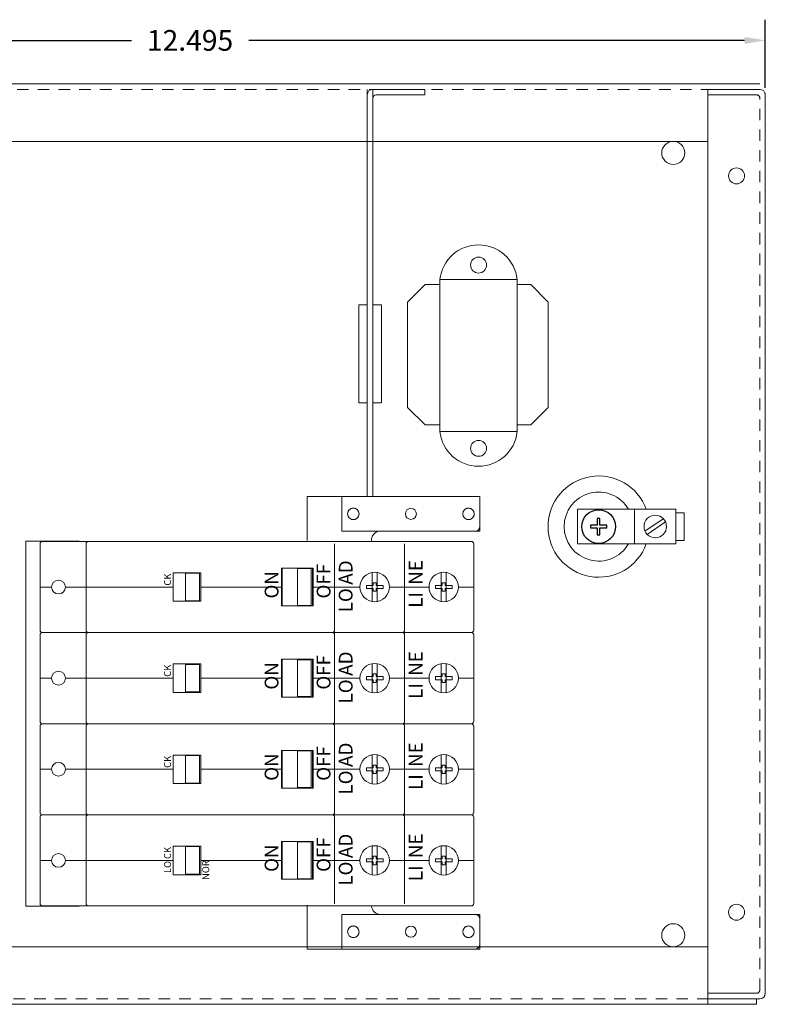
# Model space of a CAD drawing. Units: inches. Extents: x 483 to 644, y 12 to 117.
# Drawn here: x 546 to 554, y 25 to 36 of the extents above; entities that cross this region are included whole.
import ezdxf

# ---------------------------------------------------------------- set-up
doc = ezdxf.new("R2010")
doc.units = ezdxf.units.IN
doc.header["$MEASUREMENT"] = 0
doc.header["$PDSIZE"] = -5
doc.linetypes.add('HIDDEN2', pattern=[0.1875, 0.125, -0.0625])
for name, color, linetype in [('Backplate', 5, 'Continuous'), ('Enclosure', 6, 'Continuous'), ('Fishpaper Bracket', 6, 'Continuous'), ('Ground Lug', 7, 'Continuous'), ('L1', 1, 'Continuous'), ('Relay Bracket', 3, 'Continuous')]:
    doc.layers.add(name, color=color, linetype=linetype)
doc.dimstyles.get("Standard").update_dxf_attribs({"dimtxt": 0.18, "dimasz": 0.18, "dimexe": 0.18, "dimexo": 0.0625, "dimgap": 0.09, "dimtad": 0, "dimtih": 1, "dimtoh": 1, "dimdec": 4, "dimzin": 0, "dimdsep": 46, "dimtxsty": 'Standard', "dimcen": 0.09, "dimadec": 0, "dimazin": 0, "dimtfac": 1, "dimtdec": 4, "dimtofl": 0, "dimtmove": 0, "dimatfit": 3, "dimfxl": 1, "dimtolj": 1, "dimtzin": 0, "dimarcsym": 0})

# ---------------------------------------------------------------- blocks, each defined once
blk = doc.blocks.new('Phillips Flathead Screw ½ in. -top')
for p, q in [((-0.0345, 0.03448), (-0.21201, 0.03448)), ((-0.21201, 0.03448), (-0.21201, -0.03449)), ((-0.0345, 0.212), (-0.0345, 0.03448)), ((0.0345, 0.212), (-0.0345, 0.212)), ((0.0345, 0.03448), (0.0345, 0.212)), ((0.212, 0.03448), (0.0345, 0.03448)), ((0.212, -0.03449), (0.212, 0.03448)), ((-0.21201, -0.03449), (-0.0345, -0.03449)), ((-0.0345, -0.03449), (-0.0345, -0.21201)), ((-0.0345, -0.21201), (0.0345, -0.21201)), ((0.0345, -0.21201), (0.0345, -0.03449)), ((0.0345, -0.03449), (0.212, -0.03449))]:
    blk.add_line(p, q)
blk.add_circle((0, 0), 0.4375)
blk = doc.blocks.new('*D79')
at = {"color": 0, "lineweight": -2}
for p, q in [((541.296, 35.224), (541.296, 35.963)), ((553.792, 35.224), (553.792, 35.963)), ((541.521, 35.738), (546.907, 35.738)), ((553.567, 35.738), (548.182, 35.738))]:
    blk.add_line(p, q, dxfattribs=at)
at = {"color": 0}
for points in [[(541.521, 35.775), (541.521, 35.7), (541.296, 35.738)], [(553.567, 35.7), (553.567, 35.775), (553.792, 35.738)]]:
    blk.add_solid(points, dxfattribs=at)
at = {"layer": 'Defpoints', "color": 0}
for p in [(553.792, 35.738), (541.296, 35.146), (553.792, 35.146)]:
    blk.add_point(p, dxfattribs=at)
at = {"color": 0, "lineweight": 5, "insert": (547.544, 35.738), "char_height": 0.225, "attachment_point": 5}
blk.add_mtext('\\A1;12.495', dxfattribs=at)

msp = doc.modelspace()

# ---------------------------------------------------------------- linework, layer by layer
at = {"color": 0, "linetype": 'Continuous', "lineweight": 5}
for p, q in [((550.0959, 33.0845), (549.9054, 32.894)), ((550.0959, 33.0845), (550.2584, 33.0845)), ((550.2584, 31.488), (550.2584, 33.1396)), ((550.2584, 33.1396), (551.0968, 33.1396)), ((551.0968, 33.1396), (551.0968, 31.488)), ((551.0968, 33.0845), (551.2436, 33.0845)), ((551.2436, 33.0845), (551.4341, 32.894)), ((549.3753, 32.8646), (549.3753, 31.8021)), ((549.4692, 32.8646), (549.3753, 32.8646)), ((549.6231, 32.8646), (549.5292, 32.8646)), ((549.6231, 32.8646), (549.6231, 31.8021)), ((549.9054, 32.3224), (549.9054, 32.894)), ((551.4341, 32.3224), (551.4341, 32.894)), ((549.9054, 32.3224), (549.9054, 31.7507)), ((551.4341, 32.3224), (551.4341, 31.7507)), ((549.3753, 31.8021), (549.4613, 31.8021)), ((549.5292, 31.8021), (549.6152, 31.8021)), ((549.9054, 31.7507), (550.0959, 31.5602)), ((551.4341, 31.7507), (551.2436, 31.5602)), ((550.0959, 31.5602), (550.2584, 31.5602)), ((551.2436, 31.5602), (551.0968, 31.5602)), ((551.0968, 31.488), (550.2584, 31.488))]:
    msp.add_line(p, q, dxfattribs=at)
at = {"color": 0, "lineweight": 5}
for centre, start, end in [((550.6776, 33.0949), 6.08179, 173.91821), ((550.6776, 31.5326), 186.08179, 353.91821)]:
    msp.add_arc(centre, 0.4216, start, end, dxfattribs=at)
at = {"layer": 'Backplate', "color": 0, "lineweight": 5}
for p, q in [((549.4692, 30.7818), (549.4692, 35.2059)), ((549.4692, 30.7818), (549.4692, 35.2059)), ((549.5292, 30.7818), (549.5292, 35.2059)), ((549.5292, 30.7818), (549.5292, 35.2059)), ((549.5292, 35.2059), (550.0942, 35.2059)), ((550.0942, 35.2059), (550.0942, 35.1459)), ((550.0942, 35.1459), (549.5642, 35.1459)), ((549.5292, 30.7818), (548.8176, 30.7818)), ((548.8176, 30.7818), (548.8176, 30.3063)), ((549.5292, 30.7818), (549.4692, 30.7818)), ((550.6926, 30.7318), (550.6926, 30.4568)), ((550.6426, 30.4068), (549.6135, 30.4068)), ((548.8176, 25.8668), (548.8176, 26.3423)), ((550.6426, 26.2418), (549.6135, 26.2418)), ((550.6926, 25.9168), (550.6926, 26.1918)), ((550.6426, 25.8668), (548.8176, 25.8668))]:
    msp.add_line(p, q, dxfattribs=at)
at = {"layer": 'Backplate', "color": 0, "linetype": 'HIDDEN2', "lineweight": 5}
for centre in [(549.3176, 30.5943), (550.5676, 30.5943), (549.3176, 26.0543), (550.5676, 26.0543)]:
    msp.add_circle(centre, 0.0625, dxfattribs=at)
at = {"layer": 'Backplate', "color": 0, "lineweight": 5}
for centre, radius, start, end in [((549.5292, 35.1459), 0.06, 90, 180), ((549.5642, 35.1109), 0.035, 90, 180), ((549.6135, 30.308), 0.0988, 90, 188.0039), ((550.6426, 30.4568), 0.05, 270, 0), ((549.6135, 26.3405), 0.0988, 183.62874, 270), ((550.6426, 26.1918), 0.05, 0, 90), ((550.6426, 25.9168), 0.05, 270, 0)]:
    msp.add_arc(centre, radius, start, end, dxfattribs=at)
at = {"layer": 'Enclosure', "color": 0, "lineweight": 5}
for p, q in [((541.3903, 35.2659), (553.7318, 35.2659)), ((553.1668, 35.2059), (553.1668, 25.326)), ((553.1668, 35.2059), (553.7318, 35.2059)), ((553.6968, 35.1459), (553.1668, 35.1459)), ((553.7918, 35.1654), (553.7918, 25.386)), ((541.9213, 34.6409), (553.1668, 34.6409)), ((541.9213, 25.891), (553.1668, 25.891)), ((553.6968, 25.386), (553.1668, 25.386)), ((553.6978, 25.266), (541.3903, 25.266)), ((553.7318, 25.326), (553.1668, 25.326)), ((553.1668, 25.326), (553.1668, 25.266)), ((553.6978, 25.266), (553.6978, 25.326))]:
    msp.add_line(p, q, dxfattribs=at)
at = {"layer": 'Enclosure', "color": 0, "linetype": 'HIDDEN2', "lineweight": 5}
for p, q in [((541.3903, 35.2059), (553.7318, 35.2059)), ((553.7318, 25.421), (553.7318, 35.1256)), ((541.3517, 25.326), (553.7318, 25.326))]:
    msp.add_line(p, q, dxfattribs=at)
at = {"layer": 'Enclosure', "color": 0, "lineweight": 5}
for centre, radius in [((552.7918, 34.5159), 0.125), ((549.3176, 30.5943), 0.0625), ((550.5676, 30.5943), 0.0625), ((549.3176, 26.0543), 0.0625), ((550.5676, 26.0543), 0.0625), ((552.7918, 26.016), 0.125)]:
    msp.add_circle(centre, radius, dxfattribs=at)
at = {"layer": 'Enclosure', "color": 0, "linetype": 'Continuous', "lineweight": 5}
for centre in [(553.4793, 34.2659), (550.6776, 33.2974), (550.6776, 31.3059), (553.4793, 26.266)]:
    msp.add_circle(centre, 0.0865, dxfattribs=at)
at = {"layer": 'Enclosure', "color": 0, "lineweight": 5}
for centre, radius, start, end in [((553.7318, 35.1459), 0.06, 0, 90), ((551.9818, 30.456), 0.55, 19.93227, 340.06773), ((551.9818, 30.456), 0.375, 30, 330), ((553.7318, 25.386), 0.06, 270, 0)]:
    msp.add_arc(centre, radius, start, end, dxfattribs=at)
at = {"layer": 'Enclosure', "color": 0, "linetype": 'HIDDEN2', "lineweight": 5}
for centre, start, end in [((553.6968, 35.1109), 0, 90), ((553.6968, 25.421), 270, 0)]:
    msp.add_arc(centre, 0.035, start, end, dxfattribs=at)
at = {"layer": 'Fishpaper Bracket', "color": 0, "lineweight": 5}
for p, q in [((549.1926, 30.7818), (550.6926, 30.7818)), ((549.1926, 30.7818), (549.1926, 30.4068)), ((550.6926, 30.4068), (550.6926, 30.7818)), ((549.1926, 30.4068), (550.6926, 30.4068)), ((549.1926, 26.2418), (550.6926, 26.2418)), ((549.1926, 26.2418), (549.1926, 25.8668)), ((550.6926, 25.8668), (550.6926, 26.2418)), ((549.1926, 25.8668), (550.6926, 25.8668))]:
    msp.add_line(p, q, dxfattribs=at)
for centre in [(549.9426, 30.5943), (549.9426, 26.0543)]:
    msp.add_circle(centre, 0.06, dxfattribs=at)
at = {"layer": 'Ground Lug', "color": 0, "lineweight": 5}
for p, q in [((551.7518, 30.6435), (552.3718, 30.6435)), ((551.7518, 30.2685), (551.7518, 30.6435)), ((552.3718, 30.2685), (552.3718, 30.6435)), ((552.3718, 30.6435), (552.8218, 30.6435)), ((552.8218, 30.6435), (552.8218, 30.2685)), ((552.9118, 30.606), (552.8218, 30.606)), ((552.9118, 30.306), (552.9118, 30.606)), ((552.6842, 30.5418), (552.4851, 30.4057)), ((552.5094, 30.3702), (552.7085, 30.5063)), ((552.9118, 30.306), (552.8218, 30.306)), ((551.7518, 30.2685), (552.3718, 30.2685)), ((552.8218, 30.2685), (552.3718, 30.2685))]:
    msp.add_line(p, q, dxfattribs=at)
msp.add_circle((552.5968, 30.456), 0.1225, dxfattribs=at)
at = {"layer": 'L1', "color": 0, "lineweight": 5}
for p, q in [((545.9393, 30.2943), (550.5993, 30.2943)), ((545.9143, 29.7993), (545.9143, 30.2693)), ((546.4143, 29.7993), (546.4143, 30.2693)), ((549.1143, 29.7993), (549.1143, 30.2693)), ((549.8743, 29.7993), (549.8743, 30.2693)), ((550.6243, 29.7993), (550.6243, 30.2693)), ((547.3593, 29.9543), (547.6593, 29.9543)), ((547.3593, 29.7993), (547.3593, 29.9543)), ((547.6593, 29.9543), (547.6593, 29.7993)), ((548.5376, 30.0043), (548.8809, 30.0043)), ((548.5376, 29.7993), (548.5376, 30.0043)), ((548.5456, 29.7993), (548.5456, 30.0043)), ((548.711, 29.5996), (548.711, 29.9996)), ((548.861, 29.9996), (548.711, 29.9996)), ((548.861, 29.5996), (548.861, 29.9996)), ((548.8729, 29.7993), (548.8729, 30.0043)), ((548.8809, 29.7993), (548.8809, 30.0043)), ((549.5216, 29.6417), (549.5216, 29.9569)), ((549.5769, 29.6417), (549.5769, 29.9569)), ((550.2716, 29.6417), (550.2716, 29.9569)), ((550.3269, 29.6417), (550.3269, 29.9569)), ((547.4951, 29.9493), (547.6451, 29.9493)), ((547.4951, 29.6493), (547.4951, 29.9493)), ((547.6451, 29.6493), (547.6451, 29.9493)), ((549.5328, 29.8157), (549.5328, 29.8457)), ((549.5657, 29.8457), (549.5328, 29.8457)), ((549.5657, 29.8457), (549.5657, 29.8157)), ((550.2828, 29.8157), (550.2828, 29.8457)), ((550.3157, 29.8457), (550.2828, 29.8457)), ((550.3157, 29.8457), (550.3157, 29.8157)), ((545.9143, 29.7993), (546.0397, 29.7993)), ((545.9143, 29.7993), (545.9143, 29.3293)), ((545.9143, 29.7993), (546.0397, 29.7993)), ((546.1897, 29.7993), (547.3593, 29.7993)), ((546.1897, 29.7993), (547.3593, 29.7993)), ((546.4143, 29.7993), (546.4143, 29.3293)), ((547.3593, 29.7993), (547.3593, 29.6443)), ((547.658, 29.7993), (548.5456, 29.7993)), ((547.658, 29.7993), (548.5456, 29.7993)), ((547.6593, 29.6443), (547.6593, 29.7993)), ((548.5376, 29.7993), (548.5376, 29.5943)), ((548.5456, 29.7993), (548.5456, 29.5943)), ((548.8729, 29.7993), (549.3893, 29.7993)), ((548.8729, 29.7993), (548.8729, 29.5943)), ((548.8729, 29.7993), (549.3893, 29.7993)), ((548.8809, 29.7993), (548.8809, 29.5943)), ((549.1143, 29.7993), (549.1143, 29.3293)), ((549.4587, 29.8157), (549.5328, 29.8157)), ((549.4587, 29.8157), (549.4587, 29.7828)), ((549.5328, 29.7828), (549.4587, 29.7828)), ((549.5328, 29.7528), (549.5328, 29.7828)), ((549.5328, 29.7528), (549.5657, 29.7528)), ((549.5657, 29.8157), (549.6399, 29.8157)), ((549.6399, 29.7828), (549.5657, 29.7828)), ((549.5657, 29.7828), (549.5657, 29.7528)), ((549.6399, 29.7828), (549.6399, 29.8157)), ((549.7093, 29.7993), (550.1393, 29.7993)), ((549.7093, 29.7993), (550.1393, 29.7993)), ((549.8743, 29.7993), (549.8743, 29.3293)), ((550.2087, 29.8157), (550.2828, 29.8157)), ((550.2087, 29.8157), (550.2087, 29.7828)), ((550.2828, 29.7828), (550.2087, 29.7828)), ((550.2828, 29.7528), (550.2828, 29.7828)), ((550.2828, 29.7528), (550.3157, 29.7528)), ((550.3157, 29.8157), (550.3899, 29.8157)), ((550.3899, 29.7828), (550.3157, 29.7828)), ((550.3157, 29.7828), (550.3157, 29.7528)), ((550.3899, 29.7828), (550.3899, 29.8157)), ((550.4593, 29.7993), (550.6243, 29.7993)), ((550.4593, 29.7993), (550.6243, 29.7993)), ((550.6243, 29.7993), (550.6243, 29.3293)), ((547.3593, 29.6443), (547.6593, 29.6443)), ((547.4951, 29.6493), (547.6451, 29.6493)), ((548.5376, 29.5943), (548.8809, 29.5943)), ((548.861, 29.5996), (548.711, 29.5996)), ((545.9143, 28.8093), (545.9143, 29.2793)), ((545.9393, 29.3043), (550.5993, 29.3043)), ((545.9393, 29.3043), (550.5993, 29.3043)), ((546.4143, 28.8093), (546.4143, 29.2793)), ((549.1143, 28.8093), (549.1143, 29.2793)), ((549.8743, 28.8093), (549.8743, 29.2793)), ((550.6243, 28.8093), (550.6243, 29.2793)), ((548.5376, 29.0143), (548.8809, 29.0143)), ((548.5376, 28.8093), (548.5376, 29.0143)), ((548.5456, 28.8093), (548.5456, 29.0143)), ((548.711, 28.6096), (548.711, 29.0096)), ((548.861, 29.0096), (548.711, 29.0096)), ((548.861, 28.6096), (548.861, 29.0096)), ((548.8729, 28.8093), (548.8729, 29.0143)), ((548.8809, 28.8093), (548.8809, 29.0143)), ((547.3593, 28.9643), (547.6593, 28.9643)), ((547.3593, 28.8093), (547.3593, 28.9643)), ((547.4951, 28.9593), (547.6451, 28.9593)), ((547.4951, 28.6593), (547.4951, 28.9593)), ((547.6451, 28.6593), (547.6451, 28.9593)), ((547.6593, 28.9643), (547.6593, 28.8093)), ((549.5216, 28.6517), (549.5216, 28.9669)), ((549.5769, 28.6517), (549.5769, 28.9669)), ((550.2716, 28.6517), (550.2716, 28.9669)), ((550.3269, 28.6517), (550.3269, 28.9669)), ((545.9143, 28.8093), (546.0397, 28.8093)), ((545.9143, 28.8093), (545.9143, 28.3393)), ((545.9143, 28.8093), (546.0397, 28.8093)), ((546.1897, 28.8093), (547.3593, 28.8093)), ((546.1897, 28.8093), (547.3593, 28.8093)), ((546.4143, 28.8093), (546.4143, 28.3393)), ((547.3593, 28.8093), (547.3593, 28.6543)), ((547.658, 28.8093), (548.5456, 28.8093)), ((547.658, 28.8093), (548.5456, 28.8093)), ((547.6593, 28.6543), (547.6593, 28.8093)), ((548.5376, 28.8093), (548.5376, 28.6043)), ((548.5456, 28.8093), (548.5456, 28.6043)), ((548.8729, 28.8093), (549.3893, 28.8093)), ((548.8729, 28.8093), (548.8729, 28.6043)), ((548.8729, 28.8093), (549.3893, 28.8093)), ((548.8809, 28.8093), (548.8809, 28.6043)), ((549.1143, 28.8093), (549.1143, 28.3393)), ((549.4587, 28.8257), (549.5328, 28.8257)), ((549.4587, 28.8257), (549.4587, 28.7928)), ((549.5328, 28.7928), (549.4587, 28.7928)), ((549.5328, 28.8257), (549.5328, 28.8557)), ((549.5657, 28.8557), (549.5328, 28.8557)), ((549.5328, 28.7628), (549.5328, 28.7928)), ((549.5657, 28.8557), (549.5657, 28.8257)), ((549.5657, 28.8257), (549.6399, 28.8257)), ((549.6399, 28.7928), (549.5657, 28.7928)), ((549.5657, 28.7928), (549.5657, 28.7628)), ((549.6399, 28.7928), (549.6399, 28.8257)), ((549.7093, 28.8093), (550.1393, 28.8093)), ((549.7093, 28.8093), (550.1393, 28.8093)), ((549.8743, 28.8093), (549.8743, 28.3393)), ((550.2087, 28.8257), (550.2828, 28.8257)), ((550.2087, 28.8257), (550.2087, 28.7928)), ((550.2828, 28.7928), (550.2087, 28.7928)), ((550.2828, 28.8257), (550.2828, 28.8557)), ((550.3157, 28.8557), (550.2828, 28.8557)), ((550.2828, 28.7628), (550.2828, 28.7928)), ((550.3157, 28.8557), (550.3157, 28.8257)), ((550.3157, 28.8257), (550.3899, 28.8257)), ((550.3899, 28.7928), (550.3157, 28.7928)), ((550.3157, 28.7928), (550.3157, 28.7628)), ((550.3899, 28.7928), (550.3899, 28.8257)), ((550.4593, 28.8093), (550.6243, 28.8093)), ((550.4593, 28.8093), (550.6243, 28.8093)), ((550.6243, 28.8093), (550.6243, 28.3393)), ((549.5328, 28.7628), (549.5657, 28.7628)), ((550.2828, 28.7628), (550.3157, 28.7628)), ((547.3593, 28.6543), (547.6593, 28.6543)), ((547.4951, 28.6593), (547.6451, 28.6593)), ((548.5376, 28.6043), (548.8809, 28.6043)), ((548.861, 28.6096), (548.711, 28.6096)), ((545.9143, 27.8193), (545.9143, 28.2893)), ((545.9393, 28.3143), (550.5993, 28.3143)), ((545.9393, 28.3143), (550.5993, 28.3143)), ((546.4143, 27.8193), (546.4143, 28.2893)), ((549.1143, 27.8193), (549.1143, 28.2893)), ((549.8743, 27.8193), (549.8743, 28.2893)), ((550.6243, 27.8193), (550.6243, 28.2893)), ((547.3593, 27.9743), (547.6593, 27.9743)), ((547.3593, 27.8193), (547.3593, 27.9743)), ((547.4951, 27.9693), (547.6451, 27.9693)), ((547.4951, 27.6693), (547.4951, 27.9693)), ((547.6451, 27.6693), (547.6451, 27.9693)), ((547.6593, 27.9743), (547.6593, 27.8193)), ((548.5376, 28.0243), (548.8809, 28.0243)), ((548.5376, 27.8193), (548.5376, 28.0243)), ((548.5456, 27.8193), (548.5456, 28.0243)), ((548.711, 27.6196), (548.711, 28.0196)), ((548.861, 28.0196), (548.711, 28.0196)), ((548.861, 27.6196), (548.861, 28.0196)), ((548.8729, 27.8193), (548.8729, 28.0243)), ((548.8809, 27.8193), (548.8809, 28.0243)), ((549.5216, 27.6617), (549.5216, 27.9769)), ((549.5769, 27.6617), (549.5769, 27.9769)), ((550.2716, 27.6617), (550.2716, 27.9769)), ((550.3269, 27.6617), (550.3269, 27.9769)), ((545.9143, 27.8193), (546.0397, 27.8193)), ((545.9143, 27.8193), (545.9143, 27.3493)), ((545.9143, 27.8193), (546.0397, 27.8193)), ((546.1897, 27.8193), (547.3593, 27.8193)), ((546.1897, 27.8193), (547.3593, 27.8193)), ((546.4143, 27.8193), (546.4143, 27.3493)), ((547.3593, 27.8193), (547.3593, 27.6643)), ((547.658, 27.8193), (548.5456, 27.8193)), ((547.658, 27.8193), (548.5456, 27.8193)), ((547.6593, 27.6643), (547.6593, 27.8193)), ((548.5376, 27.8193), (548.5376, 27.6143)), ((548.5456, 27.8193), (548.5456, 27.6143)), ((548.8729, 27.8193), (549.3893, 27.8193)), ((548.8729, 27.8193), (548.8729, 27.6143)), ((548.8729, 27.8193), (549.3893, 27.8193)), ((548.8809, 27.8193), (548.8809, 27.6143)), ((549.1143, 27.8193), (549.1143, 27.3493)), ((549.4587, 27.8357), (549.5328, 27.8357)), ((549.4587, 27.8357), (549.4587, 27.8028)), ((549.5328, 27.8357), (549.5328, 27.8657)), ((549.5657, 27.8657), (549.5328, 27.8657)), ((549.5657, 27.8657), (549.5657, 27.8357)), ((549.5657, 27.8357), (549.6399, 27.8357)), ((549.6399, 27.8028), (549.6399, 27.8357)), ((549.7093, 27.8193), (550.1393, 27.8193)), ((549.7093, 27.8193), (550.1393, 27.8193)), ((549.8743, 27.8193), (549.8743, 27.3493)), ((550.2087, 27.8357), (550.2828, 27.8357)), ((550.2087, 27.8357), (550.2087, 27.8028)), ((550.2828, 27.8357), (550.2828, 27.8657)), ((550.3157, 27.8657), (550.2828, 27.8657)), ((550.3157, 27.8657), (550.3157, 27.8357)), ((550.3157, 27.8357), (550.3899, 27.8357)), ((550.3899, 27.8028), (550.3899, 27.8357)), ((550.4593, 27.8193), (550.6243, 27.8193)), ((550.4593, 27.8193), (550.6243, 27.8193)), ((550.6243, 27.8193), (550.6243, 27.3493)), ((549.5328, 27.8028), (549.4587, 27.8028)), ((549.5328, 27.7728), (549.5328, 27.8028)), ((549.5328, 27.7728), (549.5657, 27.7728)), ((549.6399, 27.8028), (549.5657, 27.8028)), ((549.5657, 27.8028), (549.5657, 27.7728)), ((550.2828, 27.8028), (550.2087, 27.8028)), ((550.2828, 27.7728), (550.2828, 27.8028)), ((550.2828, 27.7728), (550.3157, 27.7728)), ((550.3899, 27.8028), (550.3157, 27.8028)), ((550.3157, 27.8028), (550.3157, 27.7728)), ((547.3593, 27.6643), (547.6593, 27.6643)), ((547.4951, 27.6693), (547.6451, 27.6693)), ((548.5376, 27.6143), (548.8809, 27.6143)), ((548.861, 27.6196), (548.711, 27.6196)), ((545.9143, 26.8293), (545.9143, 27.2993)), ((545.9393, 27.3243), (550.5993, 27.3243)), ((545.9393, 27.3243), (550.5993, 27.3243)), ((546.4143, 26.8293), (546.4143, 27.2993)), ((549.1143, 26.8293), (549.1143, 27.2993)), ((549.8743, 26.8293), (549.8743, 27.2993)), ((550.6243, 26.8293), (550.6243, 27.2993)), ((547.3593, 26.9843), (547.6593, 26.9843)), ((547.3593, 26.8293), (547.3593, 26.9843)), ((547.4951, 26.9793), (547.6451, 26.9793)), ((547.4951, 26.6793), (547.4951, 26.9793)), ((547.6451, 26.6793), (547.6451, 26.9793)), ((547.6593, 26.9843), (547.6593, 26.8293)), ((548.5376, 27.0343), (548.8809, 27.0343)), ((548.5376, 26.8293), (548.5376, 27.0343)), ((548.5456, 26.8293), (548.5456, 27.0343)), ((548.711, 26.6296), (548.711, 27.0296)), ((548.861, 27.0296), (548.711, 27.0296)), ((548.861, 26.6296), (548.861, 27.0296)), ((548.8729, 26.8293), (548.8729, 27.0343)), ((548.8809, 26.8293), (548.8809, 27.0343)), ((549.5216, 26.6717), (549.5216, 26.9869)), ((549.5769, 26.6717), (549.5769, 26.9869)), ((550.2716, 26.6717), (550.2716, 26.9869)), ((550.3269, 26.6717), (550.3269, 26.9869)), ((549.5328, 26.8457), (549.5328, 26.8757)), ((549.5657, 26.8757), (549.5328, 26.8757)), ((549.5657, 26.8757), (549.5657, 26.8457)), ((550.2828, 26.8457), (550.2828, 26.8757)), ((550.3157, 26.8757), (550.2828, 26.8757)), ((550.3157, 26.8757), (550.3157, 26.8457)), ((545.9143, 26.8293), (546.0397, 26.8293)), ((545.9143, 26.8293), (545.9143, 26.3593)), ((545.9143, 26.8293), (546.0397, 26.8293)), ((546.1897, 26.8293), (547.3593, 26.8293)), ((546.1897, 26.8293), (547.3593, 26.8293)), ((546.4143, 26.8293), (546.4143, 26.3593)), ((547.3593, 26.8293), (547.3593, 26.6743)), ((547.658, 26.8293), (548.5456, 26.8293)), ((547.658, 26.8293), (548.5456, 26.8293)), ((547.6593, 26.6743), (547.6593, 26.8293)), ((548.5376, 26.8293), (548.5376, 26.6243)), ((548.5456, 26.8293), (548.5456, 26.6243)), ((548.8729, 26.8293), (549.3893, 26.8293)), ((548.8729, 26.8293), (548.8729, 26.6243)), ((548.8729, 26.8293), (549.3893, 26.8293)), ((548.8809, 26.8293), (548.8809, 26.6243)), ((549.1143, 26.8293), (549.1143, 26.3593)), ((549.4587, 26.8457), (549.5328, 26.8457)), ((549.4587, 26.8457), (549.4587, 26.8128)), ((549.5328, 26.8128), (549.4587, 26.8128)), ((549.5328, 26.7828), (549.5328, 26.8128)), ((549.5328, 26.7828), (549.5657, 26.7828)), ((549.5657, 26.8457), (549.6399, 26.8457)), ((549.6399, 26.8128), (549.5657, 26.8128)), ((549.5657, 26.8128), (549.5657, 26.7828)), ((549.6399, 26.8128), (549.6399, 26.8457)), ((549.7093, 26.8293), (550.1393, 26.8293)), ((549.7093, 26.8293), (550.1393, 26.8293)), ((549.8743, 26.8293), (549.8743, 26.3593)), ((550.2087, 26.8457), (550.2828, 26.8457)), ((550.2087, 26.8457), (550.2087, 26.8128)), ((550.2828, 26.8128), (550.2087, 26.8128)), ((550.2828, 26.7828), (550.2828, 26.8128)), ((550.2828, 26.7828), (550.3157, 26.7828)), ((550.3157, 26.8457), (550.3899, 26.8457)), ((550.3899, 26.8128), (550.3157, 26.8128)), ((550.3157, 26.8128), (550.3157, 26.7828)), ((550.3899, 26.8128), (550.3899, 26.8457)), ((550.4593, 26.8293), (550.6243, 26.8293)), ((550.4593, 26.8293), (550.6243, 26.8293)), ((550.6243, 26.8293), (550.6243, 26.3593)), ((547.3593, 26.6743), (547.6593, 26.6743)), ((547.4951, 26.6793), (547.6451, 26.6793)), ((548.5376, 26.6243), (548.8809, 26.6243)), ((548.861, 26.6296), (548.711, 26.6296)), ((545.9393, 26.3343), (550.5993, 26.3343))]:
    msp.add_line(p, q, dxfattribs=at)
for centre, radius, start, end in [((545.9393, 30.2693), 0.025, 90, 180), ((546.4393, 30.2693), 0.025, 90, 180), ((550.5993, 30.2693), 0.025, 0, 90), ((549.5493, 29.7993), 0.16, 0, 180), ((550.2993, 29.7993), 0.16, 0, 180), ((546.1147, 29.7993), 0.075, 0, 180), ((546.1147, 29.7993), 0.075, 180, 0), ((549.5493, 29.7993), 0.16, 180, 0), ((550.2993, 29.7993), 0.16, 180, 0), ((545.9393, 29.3293), 0.025, 180, 270), ((546.4393, 29.3293), 0.025, 180, 270), ((549.0893, 29.3293), 0.025, 270, 0), ((549.8493, 29.3293), 0.025, 270, 0), ((550.5993, 29.3293), 0.025, 270, 0), ((545.9393, 29.2793), 0.025, 90, 180), ((546.4393, 29.2793), 0.025, 90, 180), ((549.0893, 29.2793), 0.025, 0, 90), ((549.8493, 29.2793), 0.025, 0, 90), ((550.5993, 29.2793), 0.025, 0, 90), ((546.1147, 28.8093), 0.075, 0, 180), ((549.5493, 28.8093), 0.16, 0, 180), ((550.2993, 28.8093), 0.16, 0, 180), ((546.1147, 28.8093), 0.075, 180, 0), ((549.5493, 28.8093), 0.16, 180, 0), ((550.2993, 28.8093), 0.16, 180, 0), ((545.9393, 28.3393), 0.025, 180, 270), ((545.9393, 28.2893), 0.025, 90, 180), ((546.4393, 28.3393), 0.025, 180, 270), ((546.4393, 28.2893), 0.025, 90, 180), ((549.0893, 28.3393), 0.025, 270, 0), ((549.0893, 28.2893), 0.025, 0, 90), ((549.8493, 28.3393), 0.025, 270, 0), ((549.8493, 28.2893), 0.025, 0, 90), ((550.5993, 28.3393), 0.025, 270, 0), ((550.5993, 28.2893), 0.025, 0, 90), ((549.5493, 27.8193), 0.16, 0, 180), ((550.2993, 27.8193), 0.16, 0, 180), ((546.1147, 27.8193), 0.075, 360, 180), ((546.1147, 27.8193), 0.075, 180, 0), ((549.5493, 27.8193), 0.16, 180, 0), ((550.2993, 27.8193), 0.16, 180, 0), ((545.9393, 27.3493), 0.025, 180, 270), ((545.9393, 27.2993), 0.025, 90, 180), ((546.4393, 27.3493), 0.025, 180, 270), ((546.4393, 27.2993), 0.025, 90, 180), ((549.0893, 27.3493), 0.025, 270, 0), ((549.0893, 27.2993), 0.025, 0, 90), ((549.8493, 27.3493), 0.025, 270, 0), ((549.8493, 27.2993), 0.025, 0, 90), ((550.5993, 27.3493), 0.025, 270, 0), ((550.5993, 27.2993), 0.025, 0, 90), ((549.5493, 26.8293), 0.16, 0, 180), ((550.2993, 26.8293), 0.16, 0, 180), ((546.1147, 26.8293), 0.075, 0, 180), ((546.1147, 26.8293), 0.075, 180, 0), ((549.5493, 26.8293), 0.16, 180, 0), ((550.2993, 26.8293), 0.16, 180, 0), ((545.9393, 26.3593), 0.025, 180, 270), ((546.4393, 26.3593), 0.025, 180, 270), ((550.5993, 26.3593), 0.025, 270, 0)]:
    msp.add_arc(centre, radius, start, end, dxfattribs=at)
at = {"layer": 'Relay Bracket', "color": 0, "lineweight": 5}
for p, q in [((545.7597, 30.2963), (545.7597, 26.3323)), ((546.3397, 30.2963), (545.7597, 30.2963)), ((546.3397, 26.3323), (545.7597, 26.3323))]:
    msp.add_line(p, q, dxfattribs=at)

# ---------------------------------------------------------------- block references
at = {"color": 0, "lineweight": 5, "xscale": 0.4198216133870432, "yscale": 0.4198216133870432, "zscale": 0.41982161338704, "rotation": 90}
msp.add_blockref('Phillips Flathead Screw ½ in. -top', (551.9818, 30.456), dxfattribs=at)

# ---------------------------------------------------------------- texts
at = {"layer": 'L1', "color": 0, "lineweight": 5}
for s, height, p in [('AD', 0.15, (549.3093, 29.8242)), ('NE', 0.15, (550.0693, 29.8241)), ('N', 0.15, (548.5043, 29.8242)), ('FF', 0.15, (549.0693, 29.8243)), ('CK', 0.075, (547.3368, 29.8143)), ('O', 0.15, (548.5043, 29.6742)), ('O', 0.15, (549.0693, 29.6742)), ('LO', 0.15, (549.3093, 29.5242)), ('LI', 0.15, (550.0693, 29.574)), ('FF', 0.15, (549.0693, 28.8343)), ('AD', 0.15, (549.3093, 28.8342)), ('NE', 0.15, (550.0693, 28.8341)), ('CK', 0.075, (547.3368, 28.8243)), ('N', 0.15, (548.5043, 28.8342)), ('O', 0.15, (548.5043, 28.6842)), ('O', 0.15, (549.0693, 28.6842)), ('LO', 0.15, (549.3093, 28.5342)), ('LI', 0.15, (550.0693, 28.584)), ('FF', 0.15, (549.0693, 27.8443)), ('AD', 0.15, (549.3093, 27.8442)), ('NE', 0.15, (550.0693, 27.8441)), ('CK', 0.075, (547.3368, 27.8343)), ('N', 0.15, (548.5043, 27.8442)), ('O', 0.15, (548.5043, 27.6942)), ('O', 0.15, (549.0693, 27.6942)), ('LO', 0.15, (549.3093, 27.5442)), ('LI', 0.15, (550.0693, 27.594)), ('FF', 0.15, (549.0693, 26.8543)), ('AD', 0.15, (549.3093, 26.8542)), ('NE', 0.15, (550.0693, 26.8541)), ('CK', 0.075, (547.3368, 26.8443)), ('N', 0.15, (548.5043, 26.8542)), ('LO', 0.075, (547.3368, 26.6917)), ('NOR', 0.075, (547.7518, 26.6167)), ('O', 0.15, (548.5043, 26.7042)), ('O', 0.15, (549.0693, 26.7042)), ('LO', 0.15, (549.3093, 26.5542)), ('LI', 0.15, (550.0693, 26.604))]:
    msp.add_text(s, height=height, rotation=90, dxfattribs=at).set_placement(p)

# ---------------------------------------------------------------- dimensions: what is measured, and where the dimension line sits
at = {"lineweight": 5}
dim = msp.add_linear_dim(base=(553.79178, 35.73787), p1=(541.29634, 35.14577), p2=(553.79178, 35.14577), dimstyle='Standard', override={"dimscale": 1.25, "dimdec": 3}, dxfattribs=at)
dim.commit()
dim.dimension.update_dxf_attribs({"geometry": '*D79', "text_midpoint": (547.54406, 35.73787)})

doc.saveas('drawing.dxf')
